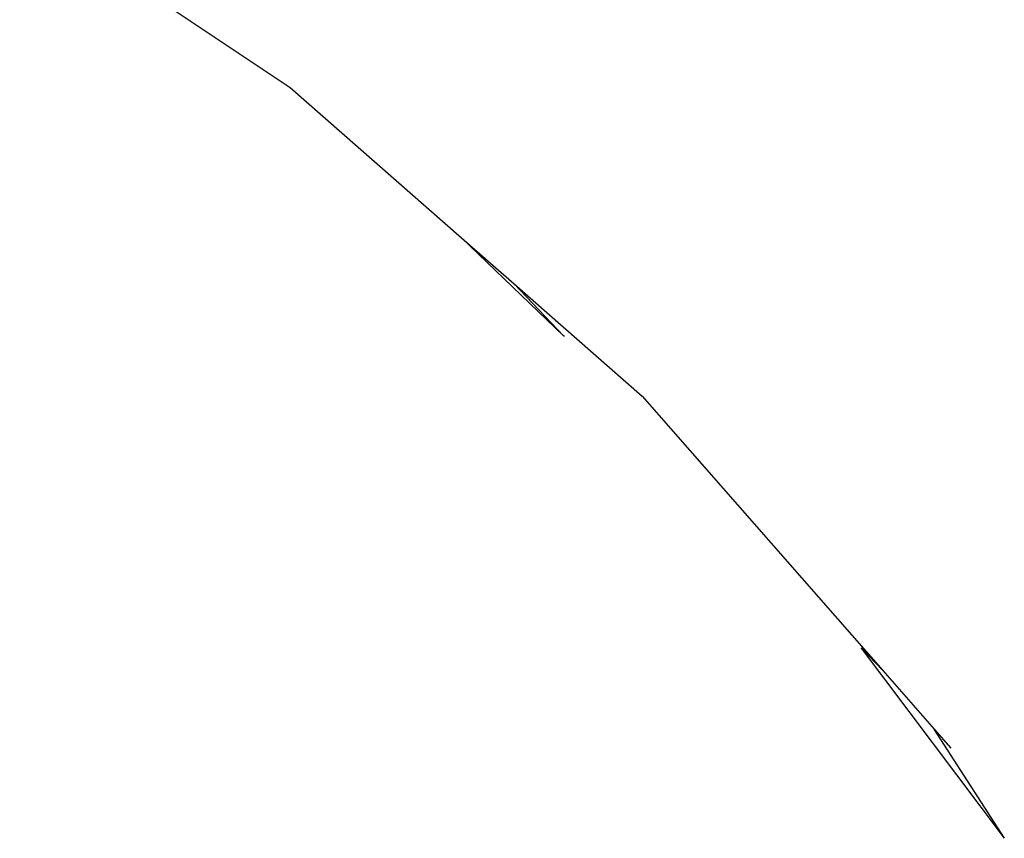
# Model space of a CAD drawing. Extents: x -464 to 464, y -464 to 464.
# Drawn here: x 197 to 299, y 216 to 301 of the extents above; entities that cross this region are included whole.
import ezdxf

# ---------------------------------------------------------------- set-up
doc = ezdxf.new("R2010")
doc.units = 0
doc.layers.get('0').update_dxf_attribs({"linetype": 'CONTINUOUS'})

# ---------------------------------------------------------------- blocks, each defined once
blk = doc.blocks.new('001155')
for p, q in [((185, 320.43), (225.24, 293.54)), ((225.24, 293.54), (242.95, 278.01)), ((253.51, 267.87), (242.95, 278.01)), ((242.95, 278.01), (248.38, 273.25)), ((253.51, 267.87), (248.38, 273.25)), ((248.38, 273.25), (261.63, 261.63)), ((253.6, 267.79), (253.51, 267.87)), ((261.63, 261.63), (286.5, 233.27)), ((284.28, 235.6), (284.26, 235.63)), ((286.5, 233.27), (284.28, 235.6)), ((299.06, 215.94), (284.28, 235.6)), ((286.5, 233.27), (291.79, 227.23)), ((299.06, 215.94), (291.79, 227.23)), ((291.79, 227.23), (293.54, 225.24))]:
    blk.add_line(p, q)

msp = doc.modelspace()

# ---------------------------------------------------------------- block references
at = {"ltscale": 100}
msp.add_blockref('001155', (0, 0), dxfattribs=at)

doc.saveas('drawing.dxf')
